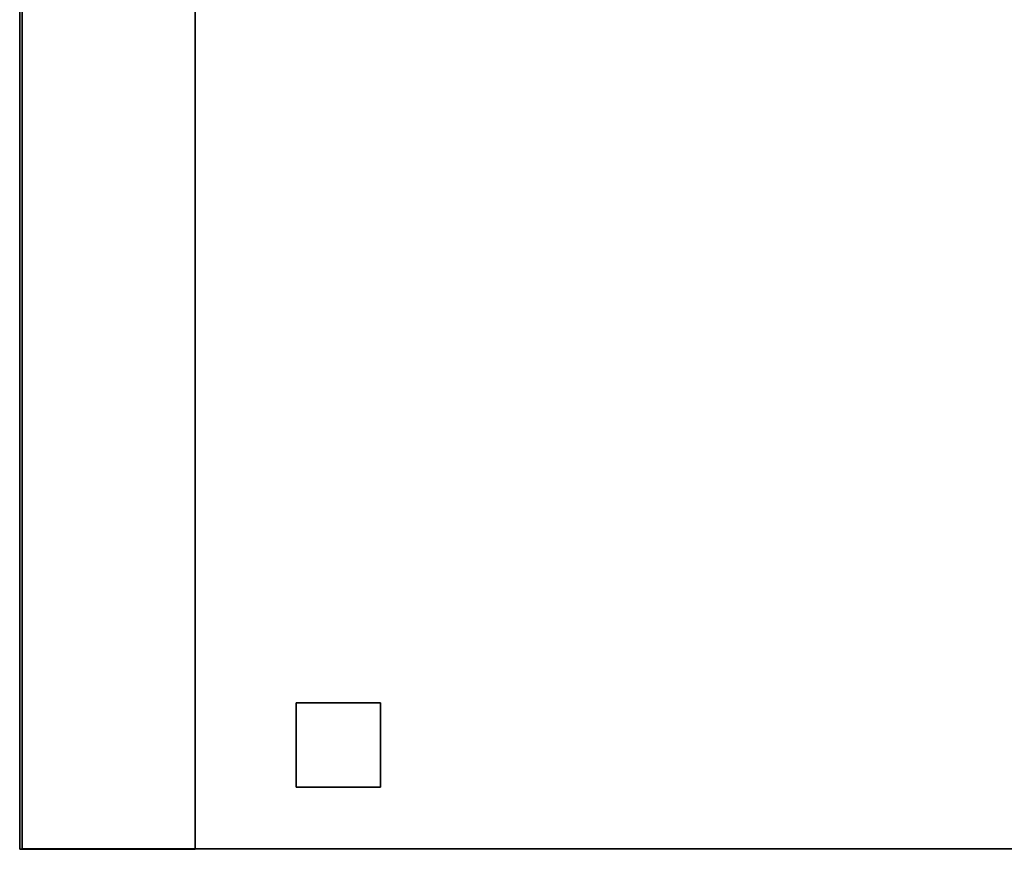
# Model space of a CAD drawing. Extents: x 156 to 9531, y -696 to 1137.
# Drawn here: x 218 to 779, y 102 to 575 of the extents above; entities that cross this region are included whole.
import ezdxf

# ---------------------------------------------------------------- set-up
doc = ezdxf.new("R2010")
doc.units = 0
doc.header["$MEASUREMENT"] = 0

msp = doc.modelspace()

# ---------------------------------------------------------------- linework, layer by layer
for points in [[(318.49, 102.08, 211.49), (218.49, 102.08, 211.49), (218.49, 1048.08, 211.49), (318.49, 1048.08, 211.49)], [(318.49, 102.08, 905.49), (318.49, 1048.08, 905.49), (218.49, 1048.08, 905.49), (218.49, 102.08, 905.49)], [(218.49, 102.08, 211.49), (218.49, 102.08, 905.49), (218.49, 1048.08, 905.49), (218.49, 1048.08, 211.49)], [(1240.24, 102.33, 211.49), (219.99, 102.33, 211.49), (219.99, 1047.83, 211.49), (1240.24, 1047.83, 211.49)], [(1240.24, 102.33, 907.99), (1240.24, 1047.83, 907.99), (219.99, 1047.83, 907.99), (219.99, 102.33, 907.99)], [(219.99, 102.33, 211.49), (219.99, 102.33, 907.99), (219.99, 1047.83, 907.99), (219.99, 1047.83, 211.49)], [(318.49, 102.08, 211.49), (318.49, 1048.08, 211.49), (318.49, 1048.08, 905.49), (318.49, 102.08, 905.49)], [(423.98, 137.58, 7.99), (375.99, 137.58, 7.99), (375.99, 185.58, 7.99), (423.98, 185.58, 7.99)], [(423.98, 185.58, 7.99), (375.99, 185.58, 7.99), (375.99, 185.58, 211.99), (423.98, 185.58, 211.99)], [(423.98, 137.58, 211.99), (423.98, 185.58, 211.99), (375.99, 185.58, 211.99), (375.99, 137.58, 211.99)], [(375.99, 137.58, 7.99), (375.99, 137.58, 211.99), (375.99, 185.58, 211.99), (375.99, 185.58, 7.99)], [(423.98, 137.58, 7.99), (423.98, 185.58, 7.99), (423.98, 185.58, 211.99), (423.98, 137.58, 211.99)], [(423.98, 137.58, 7.99), (423.98, 137.58, 211.99), (375.99, 137.58, 211.99), (375.99, 137.58, 7.99)], [(318.49, 102.08, 211.49), (318.49, 102.08, 905.49), (218.49, 102.08, 905.49), (218.49, 102.08, 211.49)], [(1240.24, 102.33, 211.49), (1240.24, 102.33, 907.99), (219.99, 102.33, 907.99), (219.99, 102.33, 211.49)]]:
    msp.add_3dface(points)

doc.saveas('drawing.dxf')
